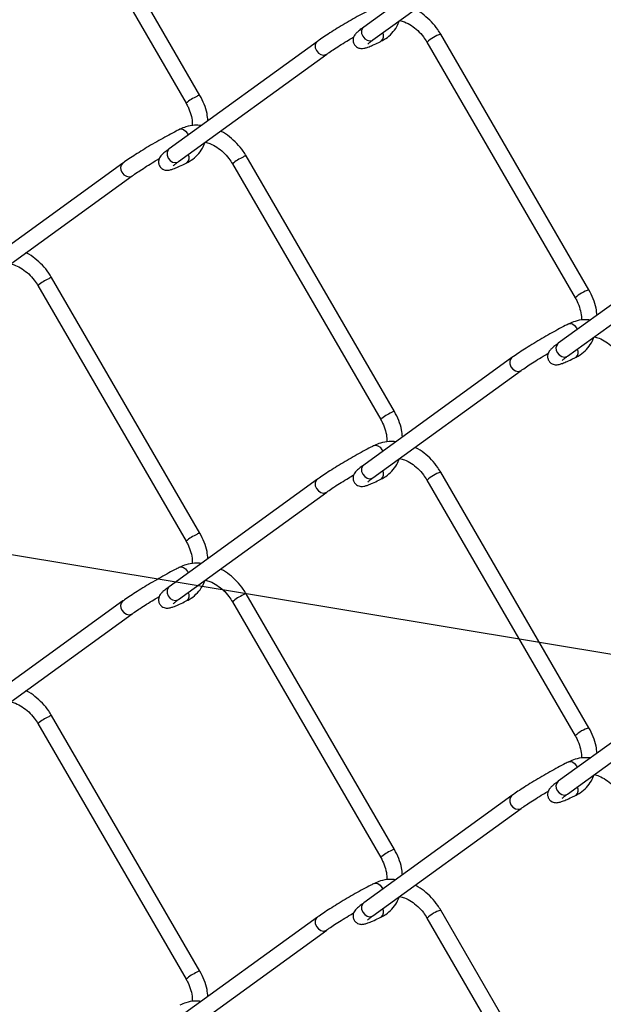
# Model space of a CAD drawing. Extents: x 0.2 to 16.8, y 0.2 to 10.8.
# Drawn here: x 3.8 to 4.1, y 1.4 to 2 of the extents above; entities that cross this region are included whole.
import ezdxf

# ---------------------------------------------------------------- set-up
doc = ezdxf.new("R2010")
doc.units = 0
doc.header["$MEASUREMENT"] = 0
doc.linetypes.add('SLD-SOLID', pattern=[0])
doc.layers.get('0').update_dxf_attribs({"linetype": 'CONTINUOUS'})
doc.layers.add('LAYER_1', color=7, linetype='SLD-SOLID')
doc.styles.get("Standard").update_dxf_attribs({"font": 'ARIAL.TTF'})
doc.dimstyles.new('SLDDIMSTYLE0', dxfattribs={"dimtxt": 0.18, "dimasz": 0.188, "dimexe": 0, "dimexo": 0.0625, "dimgap": 0, "dimtad": 0, "dimtih": 1, "dimtoh": 1, "dimdec": 0, "dimrnd": 1e-09, "dimzin": 0, "dimtxsty": 'STANDARD', "dimsah": 1, "dimcen": 0.09, "dimazin": 3, "dimtfac": 0.188, "dimtdec": 0, "dimtofl": 0, "dimtmove": 0, "dimatfit": 3, "dimtolj": 1, "dimtzin": 0})

msp = doc.modelspace()

# ---------------------------------------------------------------- linework, layer by layer
at = {"color": 7, "linetype": 'SLD-SOLID'}
for p, q in [((3.8919, 1.97362), (3.80099, 2.13042)), ((3.79257, 2.12554), (3.88348, 1.96874)), ((4.0833, 2.08138), (3.99239, 2.01549)), ((3.99809, 2.00762), (4.089, 2.0735)), ((3.96398, 2.00671), (3.87307, 1.94083)), ((4.03121, 2.00622), (4.12212, 1.84943)), ((4.13053, 1.8543), (4.03963, 2.0111)), ((3.87878, 1.93295), (3.96969, 1.99884)), ((4.01122, 1.77966), (3.92031, 1.93646)), ((3.84466, 1.93207), (3.75375, 1.86619)), ((3.91189, 1.93158), (4.0028, 1.77478)), ((3.75946, 1.85831), (3.85037, 1.9242)), ((4.20261, 1.8874), (4.1117, 1.82151)), ((4.11741, 1.81363), (4.20832, 1.87952)), ((3.8919, 1.705), (3.80099, 1.86179)), ((3.79257, 1.85691), (3.88348, 1.70012)), ((4.0833, 1.81276), (3.99239, 1.74687)), ((3.99809, 1.73899), (4.089, 1.80488)), ((4.13053, 1.58568), (4.03963, 1.74247)), ((3.96398, 1.73809), (3.87307, 1.6722)), ((4.03121, 1.7376), (4.12212, 1.5808)), ((3.87878, 1.66433), (3.96969, 1.73021)), ((4.01122, 1.51104), (3.92031, 1.66783)), ((3.84466, 1.66345), (3.75375, 1.59756)), ((3.91189, 1.66295), (4.0028, 1.50616)), ((3.75946, 1.58969), (3.85037, 1.65557)), ((4.20261, 1.61877), (4.1117, 1.55288)), ((4.11741, 1.54501), (4.20832, 1.61089)), ((3.8919, 1.43637), (3.80099, 1.59317)), ((3.79257, 1.58829), (3.88348, 1.43149)), ((4.0833, 1.54413), (3.99239, 1.47824)), ((3.99809, 1.47037), (4.089, 1.53625)), ((4.13053, 1.31705), (4.03963, 1.47385)), ((3.96398, 1.46946), (3.87307, 1.40358)), ((4.03121, 1.46897), (4.12212, 1.31218)), ((3.87878, 1.3957), (3.96969, 1.46159))]:
    msp.add_line(p, q, dxfattribs=at)
at = {"color": 8, "linetype": 'SLD-SOLID'}
for p, q in [((3.88424, 1.95024), (3.88471, 1.94927)), ((3.88424, 1.68161), (3.88471, 1.68064))]:
    msp.add_line(p, q, dxfattribs=at)
at = {"color": 8, "linetype": 'SLD-SOLID', "flags": 128}
for points in [[(3.99239, 2.01549), (3.99168, 2.01477), (3.99109, 2.01331), (3.99113, 2.01157), (3.9918, 2.00984), (3.99299, 2.00836), (3.99453, 2.00737), (3.99617, 2.00702), (3.99767, 2.00736), (3.99809, 2.00762)], [(3.96398, 2.00672), (3.96327, 2.00599), (3.96268, 2.00453), (3.96272, 2.00279), (3.96339, 2.00106), (3.96458, 1.99958), (3.96612, 1.99859), (3.96776, 1.99824), (3.96926, 1.99858), (3.96969, 1.99884)], [(3.87963, 1.95282), (3.88049, 1.95302), (3.88181, 1.95269), (3.88312, 1.95171), (3.88424, 1.95024)], [(3.87307, 1.94083), (3.87236, 1.94011), (3.87177, 1.93864), (3.87181, 1.93691), (3.87248, 1.93517), (3.87368, 1.9337), (3.87521, 1.93271), (3.87685, 1.93236), (3.87835, 1.9327), (3.87878, 1.93295)], [(3.84407, 1.92642), (3.84527, 1.92494), (3.8468, 1.92395), (3.84844, 1.9236), (3.84995, 1.92394), (3.85037, 1.9242)], [(4.11827, 1.83351), (4.11913, 1.83371), (4.12044, 1.83337), (4.12176, 1.83239), (4.12287, 1.83092), (4.12335, 1.82995)], [(4.0833, 1.81276), (4.08259, 1.81203), (4.082, 1.81057), (4.08204, 1.80883), (4.08271, 1.8071), (4.0839, 1.80562), (4.08544, 1.80463), (4.08708, 1.80428), (4.08858, 1.80462), (4.08901, 1.80488)], [(4.11112, 1.81585), (4.11231, 1.81438), (4.11385, 1.81339), (4.11549, 1.81304), (4.11699, 1.81338), (4.11741, 1.81363)], [(3.99895, 1.75884), (3.99981, 1.75904), (4.00113, 1.7587), (4.00244, 1.75772), (4.00356, 1.75625), (4.00402, 1.7553)], [(3.99239, 1.74687), (3.99168, 1.74615), (3.99109, 1.74468), (3.99113, 1.74295), (3.9918, 1.74121), (3.99299, 1.73974), (3.99453, 1.73875), (3.99617, 1.7384), (3.99767, 1.73874), (3.99809, 1.73899)], [(3.96398, 1.73809), (3.96327, 1.73737), (3.96268, 1.7359), (3.96272, 1.73417), (3.96339, 1.73243), (3.96458, 1.73096), (3.96612, 1.72997), (3.96776, 1.72962), (3.96926, 1.72996), (3.96969, 1.73022)], [(3.87963, 1.6842), (3.88049, 1.6844), (3.88181, 1.68406), (3.88312, 1.68308), (3.88424, 1.68161)], [(3.87307, 1.6722), (3.87236, 1.67148), (3.87177, 1.67002), (3.87181, 1.66828), (3.87248, 1.66655), (3.87368, 1.66507), (3.87521, 1.66408), (3.87685, 1.66373), (3.87835, 1.66407), (3.87878, 1.66433)], [(3.84407, 1.65779), (3.84527, 1.65632), (3.8468, 1.65533), (3.84844, 1.65498), (3.84995, 1.65532), (3.85037, 1.65557)], [(4.11827, 1.56488), (4.11913, 1.56508), (4.12044, 1.56474), (4.12176, 1.56376), (4.12287, 1.56229), (4.12335, 1.56133)], [(4.11112, 1.54723), (4.11231, 1.54575), (4.11385, 1.54477), (4.11549, 1.54441), (4.11699, 1.54475), (4.11741, 1.54501)], [(4.0833, 1.54413), (4.08259, 1.54341), (4.082, 1.54194), (4.08204, 1.54021), (4.08271, 1.53847), (4.0839, 1.537), (4.08544, 1.53601), (4.08708, 1.53566), (4.08858, 1.536), (4.08901, 1.53626)], [(3.99895, 1.49021), (3.99981, 1.49041), (4.00113, 1.49008), (4.00244, 1.4891), (4.00356, 1.48763), (4.00402, 1.48668)], [(3.99239, 1.47824), (3.99168, 1.47752), (3.99109, 1.47606), (3.99113, 1.47432), (3.9918, 1.47259), (3.99299, 1.47111), (3.99453, 1.47012), (3.99617, 1.46977), (3.99767, 1.47011), (3.99809, 1.47037)], [(3.96398, 1.46946), (3.96327, 1.46874), (3.96268, 1.46728), (3.96272, 1.46554), (3.96339, 1.46381), (3.96458, 1.46233), (3.96612, 1.46134), (3.96776, 1.46099), (3.96926, 1.46133), (3.96969, 1.46159)]]:
    msp.add_lwpolyline(points, dxfattribs=at)
at = {"color": 8, "linetype": 'SLD-SOLID'}
for centre, radius, start, end in [((4.00059, 2.00995), 0.00404, 312.2095, 29.90944), ((4.04611, 1.99022), 0.02186, 107.24963, 132.96079), ((3.90001, 1.94997), 0.02502, 113.2874, 131.35526), ((3.89202, 1.97064), 0.00299, 92.32561, 129.39475), ((3.88127, 1.93528), 0.00404, 312.22263, 29.87726), ((3.92838, 1.91288), 0.02493, 113.26364, 131.3962), ((3.92042, 1.93349), 0.00297, 92.23081, 129.48955), ((3.84749, 1.92892), 0.00424, 131.91707, 216.25296), ((3.80906, 1.83821), 0.02494, 113.26166, 131.39152), ((3.8011, 1.85883), 0.00297, 92.1879, 129.53246), ((4.13703, 1.8334), 0.02189, 107.25813, 132.9349), ((4.11454, 1.81836), 0.00424, 131.93255, 216.26991), ((4.11991, 1.81596), 0.00404, 312.16502, 29.95092), ((4.01933, 1.756), 0.02503, 113.28555, 131.35046), ((4.01133, 1.7767), 0.00297, 92.1879, 129.53246), ((4.00059, 1.74132), 0.00404, 312.2095, 29.90944), ((4.04611, 1.7216), 0.02186, 107.24963, 132.96079), ((3.90001, 1.68134), 0.02502, 113.2874, 131.35526), ((3.89201, 1.70203), 0.00297, 92.1879, 129.53246), ((3.88127, 1.66666), 0.00404, 312.22263, 29.87726), ((3.92834, 1.64431), 0.02486, 113.23702, 131.42282), ((3.92042, 1.66486), 0.00297, 92.23081, 129.48955), ((3.84749, 1.6603), 0.00424, 131.91707, 216.25296), ((3.80902, 1.56964), 0.02486, 113.23518, 131.418), ((3.8011, 1.5902), 0.00297, 92.1879, 129.53246), ((4.13705, 1.56475), 0.02192, 107.28146, 132.92027), ((4.11454, 1.54973), 0.00424, 131.93255, 216.26991), ((4.11991, 1.54734), 0.00404, 312.16621, 29.94973), ((4.01933, 1.48737), 0.02503, 113.28555, 131.35046), ((4.01133, 1.50807), 0.00297, 92.1879, 129.53246), ((4.00059, 1.4727), 0.00404, 312.2095, 29.90944), ((4.04611, 1.45297), 0.02186, 107.24963, 132.96079), ((3.90001, 1.41271), 0.02502, 113.2874, 131.35526), ((3.89201, 1.43341), 0.00297, 92.1879, 129.53246)]:
    msp.add_arc(centre, radius, start, end, dxfattribs=at)
at = {"color": 7, "linetype": 'SLD-SOLID'}
for points, knots in [([(3.99895, 2.02747), (3.99821, 2.02709), (3.99591, 2.02593), (3.992, 2.02385), (3.98717, 2.02119), (3.98226, 2.01836), (3.97743, 2.01549), (3.97287, 2.01267), (3.96874, 2.01001), (3.96583, 2.00804), (3.96431, 2.00696), (3.96398, 2.00671)], [0, 0, 0, 0, 0.061308, 0.189479, 0.32664, 0.467649, 0.607406, 0.740726, 0.862781, 0.969488, 1, 1, 1, 1]), ([(4.03963, 2.0111), (4.03904, 2.01206), (4.03738, 2.01476), (4.03405, 2.01883), (4.02949, 2.02286), (4.02604, 2.02539), (4.02403, 2.02624), (4.02388, 2.0263)], [0, 0, 0, 0, 0.15163, 0.429545, 0.705598, 0.976986, 1, 1, 1, 1]), ([(4.0033, 2.00696), (4.00417, 2.00743), (4.00652, 2.00872), (4.00982, 2.01163), (4.01274, 2.01539), (4.01389, 2.0182), (4.0144, 2.01943)], [0, 0, 0, 0, 0.1743674, 0.4692426, 0.7661618, 1, 1, 1, 1]), ([(4.01444, 2.01952), (4.01544, 2.01926), (4.01798, 2.0186), (4.02175, 2.01647), (4.02566, 2.01342), (4.02886, 2.00993), (4.03049, 2.00736), (4.03121, 2.00622)], [0, 0, 0, 0, 0.140693, 0.357963, 0.584637, 0.816749, 1, 1, 1, 1]), ([(3.99239, 2.01549), (3.9919, 2.01513), (3.99059, 2.01417), (3.98886, 2.01279), (3.98738, 2.01133), (3.98647, 2.01005), (3.98589, 2.00856), (3.98579, 2.00677), (3.98641, 2.00486), (3.9877, 2.0034), (3.98919, 2.00262), (3.99053, 2.00234), (3.99178, 2.00235), (3.99324, 2.00262), (3.99528, 2.00328), (3.99816, 2.00448), (4.00094, 2.00578), (4.00275, 2.00668), (4.0033, 2.00696)], [0, 0, 0, 0, 0.057282, 0.152654, 0.207476, 0.251853, 0.298928, 0.355149, 0.41737, 0.482493, 0.532401, 0.573249, 0.60922, 0.649145, 0.712084, 0.810261, 0.942185, 1, 1, 1, 1]), ([(3.96969, 1.99884), (3.97019, 1.9992), (3.97179, 2.00034), (3.97475, 2.00232), (3.97871, 2.00485), (3.98263, 2.00727), (3.98522, 2.0088), (3.9863, 2.00943)], [0, 0, 0, 0, 0.094145, 0.299901, 0.541699, 0.809213, 1, 1, 1, 1]), ([(3.99484, 2.00502), (3.99485, 2.00502), (3.99504, 2.00518), (3.9956, 2.00575), (3.9967, 2.00659), (3.99762, 2.00727), (3.99809, 2.00762)], [0, 0, 0, 0, 0.005085, 0.175746, 0.577362, 1, 1, 1, 1]), ([(3.89685, 1.95806), (3.8967, 1.95951), (3.89635, 1.96295), (3.8947, 1.96823), (3.89284, 1.97181), (3.8919, 1.97362)], [0, 0, 0, 0, 0.264854, 0.628336, 1, 1, 1, 1]), ([(3.88348, 1.96874), (3.88389, 1.968), (3.88509, 1.96581), (3.88648, 1.96197), (3.88734, 1.95805), (3.88726, 1.95574), (3.88723, 1.955)], [0, 0, 0, 0, 0.1762201, 0.5192872, 0.8465733, 1, 1, 1, 1]), ([(3.87963, 1.95282), (3.87889, 1.95245), (3.87659, 1.95129), (3.87268, 1.94921), (3.86786, 1.94654), (3.86294, 1.94372), (3.85811, 1.94085), (3.85355, 1.93803), (3.84942, 1.93537), (3.84651, 1.9334), (3.845, 1.93231), (3.84466, 1.93207)], [0, 0, 0, 0, 0.061308, 0.189487, 0.326618, 0.467654, 0.607398, 0.7407, 0.862765, 0.969476, 1, 1, 1, 1]), ([(3.89278, 1.95512), (3.89139, 1.95521), (3.88824, 1.95543), (3.88373, 1.9546), (3.88087, 1.95336), (3.87963, 1.95282)], [0, 0, 0, 0, 0.308592, 0.701032, 1, 1, 1, 1]), ([(3.92031, 1.93646), (3.91972, 1.93741), (3.91806, 1.94012), (3.91474, 1.94419), (3.91017, 1.94822), (3.90673, 1.95074), (3.90473, 1.95159), (3.90458, 1.95165)], [0, 0, 0, 0, 0.151786, 0.429992, 0.706332, 0.977999, 1, 1, 1, 1]), ([(3.88398, 1.93229), (3.88485, 1.93277), (3.8872, 1.93406), (3.8905, 1.93697), (3.89344, 1.94076), (3.89461, 1.9436), (3.89513, 1.94488)], [0, 0, 0, 0, 0.173158, 0.465916, 0.760674, 1, 1, 1, 1]), ([(3.89513, 1.94488), (3.89613, 1.94462), (3.89867, 1.94396), (3.90244, 1.94183), (3.90634, 1.93878), (3.90955, 1.93529), (3.91117, 1.93272), (3.91189, 1.93158)], [0, 0, 0, 0, 0.140266, 0.35767, 0.584447, 0.816666, 1, 1, 1, 1]), ([(3.87307, 1.94083), (3.87258, 1.94047), (3.87127, 1.93951), (3.86954, 1.93812), (3.86806, 1.93666), (3.86715, 1.93538), (3.86658, 1.9339), (3.86647, 1.9321), (3.86709, 1.93019), (3.86838, 1.92874), (3.86988, 1.92795), (3.87121, 1.92767), (3.87246, 1.92769), (3.87392, 1.92795), (3.87596, 1.92862), (3.87884, 1.92982), (3.88162, 1.93112), (3.88343, 1.93202), (3.88398, 1.93229)], [0, 0, 0, 0, 0.057283, 0.1526369, 0.2074602, 0.2518533, 0.2989291, 0.3551515, 0.4173825, 0.4825068, 0.5324159, 0.5732387, 0.6092105, 0.6491623, 0.7120773, 0.8102565, 0.9421836, 1, 1, 1, 1]), ([(3.85037, 1.9242), (3.85087, 1.92456), (3.85247, 1.9257), (3.85543, 1.92768), (3.85939, 1.93021), (3.86331, 1.93263), (3.86591, 1.93416), (3.867, 1.9348)], [0, 0, 0, 0, 0.094074, 0.299698, 0.541349, 0.8086, 1, 1, 1, 1]), ([(3.87553, 1.93035), (3.87553, 1.93035), (3.87571, 1.93052), (3.87629, 1.93108), (3.87738, 1.93192), (3.87831, 1.9326), (3.87878, 1.93295)], [0, 0, 0, 0, 0.00493, 0.17559, 0.577202, 1, 1, 1, 1]), ([(3.80099, 1.86179), (3.8004, 1.86275), (3.79874, 1.86545), (3.79542, 1.86952), (3.79085, 1.87356), (3.7874, 1.87608), (3.7854, 1.87693), (3.78524, 1.877)], [0, 0, 0, 0, 0.151623, 0.429554, 0.705597, 0.976972, 1, 1, 1, 1]), ([(3.7758, 1.87022), (3.7768, 1.86996), (3.77934, 1.86929), (3.78312, 1.86717), (3.78702, 1.86411), (3.79023, 1.86062), (3.79186, 1.85805), (3.79257, 1.85691)], [0, 0, 0, 0, 0.140693, 0.357963, 0.584637, 0.816749, 1, 1, 1, 1]), ([(4.13549, 1.83875), (4.13534, 1.84019), (4.13499, 1.84363), (4.13333, 1.84891), (4.13147, 1.85249), (4.13053, 1.8543)], [0, 0, 0, 0, 0.2648953, 0.6283877, 1, 1, 1, 1]), ([(4.12212, 1.84943), (4.12253, 1.84868), (4.12373, 1.84649), (4.12511, 1.84265), (4.12598, 1.83874), (4.12589, 1.83642), (4.12587, 1.83568)], [0, 0, 0, 0, 0.176196, 0.519325, 0.84657, 1, 1, 1, 1]), ([(4.11827, 1.83351), (4.11753, 1.83313), (4.11523, 1.83197), (4.11132, 1.82989), (4.10649, 1.82723), (4.10158, 1.8244), (4.09675, 1.82153), (4.09219, 1.81871), (4.08806, 1.81605), (4.08514, 1.81408), (4.08363, 1.813), (4.0833, 1.81276)], [0, 0, 0, 0, 0.061308, 0.189479, 0.326622, 0.467649, 0.607406, 0.740709, 0.862764, 0.969488, 1, 1, 1, 1]), ([(4.13142, 1.8358), (4.13003, 1.8359), (4.12687, 1.83611), (4.12237, 1.83528), (4.11951, 1.83404), (4.11827, 1.83351)], [0, 0, 0, 0, 0.308522, 0.701016, 1, 1, 1, 1]), ([(4.12262, 1.81297), (4.12349, 1.81345), (4.12584, 1.81474), (4.12914, 1.81765), (4.13208, 1.82144), (4.13324, 1.82429), (4.13376, 1.82556)], [0, 0, 0, 0, 0.173131, 0.465918, 0.760632, 1, 1, 1, 1]), ([(4.13376, 1.82556), (4.13476, 1.8253), (4.1373, 1.82464), (4.14107, 1.82251), (4.14498, 1.81946), (4.14818, 1.81597), (4.14981, 1.8134), (4.15053, 1.81226)], [0, 0, 0, 0, 0.140275, 0.357677, 0.584452, 0.816668, 1, 1, 1, 1]), ([(4.1117, 1.82151), (4.11121, 1.82115), (4.1099, 1.82019), (4.10818, 1.8188), (4.1067, 1.81734), (4.10579, 1.81606), (4.10521, 1.81458), (4.10511, 1.81278), (4.10573, 1.81088), (4.10702, 1.80942), (4.10851, 1.80863), (4.10984, 1.80836), (4.1111, 1.80837), (4.11256, 1.80863), (4.11459, 1.8093), (4.11748, 1.8105), (4.12026, 1.8118), (4.12207, 1.8127), (4.12262, 1.81297)], [0, 0, 0, 0, 0.057262, 0.1526374, 0.2074419, 0.2518575, 0.2989087, 0.3551568, 0.4173546, 0.4824994, 0.532409, 0.5732266, 0.6091986, 0.6491507, 0.7120741, 0.8102541, 0.9421953, 1, 1, 1, 1]), ([(4.089, 1.80488), (4.08951, 1.80524), (4.09111, 1.80638), (4.09407, 1.80836), (4.09803, 1.81089), (4.10195, 1.81331), (4.10455, 1.81484), (4.10563, 1.81548)], [0, 0, 0, 0, 0.094044, 0.299656, 0.541322, 0.808611, 1, 1, 1, 1]), ([(4.11416, 1.81103), (4.11417, 1.81104), (4.11435, 1.8112), (4.11492, 1.81176), (4.11602, 1.8126), (4.11694, 1.81329), (4.11741, 1.81363)], [0, 0, 0, 0, 0.00493, 0.175726, 0.577332, 1, 1, 1, 1]), ([(4.01617, 1.7641), (4.01602, 1.76555), (4.01567, 1.76899), (4.01402, 1.77427), (4.01216, 1.77785), (4.01122, 1.77966)], [0, 0, 0, 0, 0.264849, 0.628334, 1, 1, 1, 1]), ([(4.0028, 1.77478), (4.00321, 1.77404), (4.00441, 1.77185), (4.0058, 1.76801), (4.00666, 1.76409), (4.00658, 1.76176), (4.00655, 1.76102)], [0, 0, 0, 0, 0.17585, 0.518427, 0.845173, 1, 1, 1, 1]), ([(3.99895, 1.75884), (3.99821, 1.75847), (3.99591, 1.75731), (3.992, 1.75523), (3.98717, 1.75256), (3.98226, 1.74974), (3.97743, 1.74686), (3.97287, 1.74405), (3.96874, 1.74139), (3.96583, 1.73942), (3.96431, 1.73833), (3.96398, 1.73809)], [0, 0, 0, 0, 0.061317, 0.189486, 0.326646, 0.467654, 0.607409, 0.740728, 0.862782, 0.969488, 1, 1, 1, 1]), ([(4.01207, 1.76113), (4.01069, 1.76123), (4.00754, 1.76145), (4.00305, 1.76061), (4.00019, 1.75938), (3.99895, 1.75884)], [0, 0, 0, 0, 0.30693, 0.700313, 1, 1, 1, 1]), ([(4.03963, 1.74247), (4.03904, 1.74343), (4.03738, 1.74614), (4.03405, 1.7502), (4.02949, 1.75424), (4.02604, 1.75676), (4.02403, 1.75761), (4.02388, 1.75768)], [0, 0, 0, 0, 0.151629, 0.429573, 0.705599, 0.976986, 1, 1, 1, 1]), ([(3.99239, 1.74687), (3.9919, 1.74651), (3.99059, 1.74555), (3.98886, 1.74416), (3.98738, 1.7427), (3.98647, 1.74142), (3.98589, 1.73994), (3.98579, 1.73814), (3.98641, 1.73623), (3.9877, 1.73478), (3.98919, 1.73399), (3.99053, 1.73371), (3.99178, 1.73373), (3.99324, 1.73399), (3.99528, 1.73466), (3.99816, 1.73586), (4.00094, 1.73716), (4.00275, 1.73806), (4.0033, 1.73833)], [0, 0, 0, 0, 0.057282, 0.152654, 0.207477, 0.251854, 0.298929, 0.35515, 0.417371, 0.482494, 0.532402, 0.57325, 0.609221, 0.649146, 0.712093, 0.81026, 0.942185, 1, 1, 1, 1]), ([(4.0033, 1.73833), (4.00417, 1.73881), (4.00652, 1.7401), (4.00982, 1.74301), (4.01274, 1.74677), (4.01389, 1.74957), (4.0144, 1.75081)], [0, 0, 0, 0, 0.174367, 0.469243, 0.766162, 1, 1, 1, 1]), ([(4.01444, 1.7509), (4.01544, 1.75064), (4.01798, 1.74998), (4.02175, 1.74785), (4.02566, 1.74479), (4.02886, 1.7413), (4.03049, 1.73873), (4.03121, 1.7376)], [0, 0, 0, 0, 0.140693, 0.357963, 0.584637, 0.816749, 1, 1, 1, 1]), ([(3.96969, 1.73021), (3.97019, 1.73057), (3.97179, 1.73172), (3.97475, 1.7337), (3.97871, 1.73623), (3.98263, 1.73864), (3.98522, 1.74017), (3.9863, 1.74081)], [0, 0, 0, 0, 0.094145, 0.299901, 0.541699, 0.809213, 1, 1, 1, 1]), ([(3.99484, 1.73639), (3.99485, 1.73639), (3.99504, 1.73655), (3.9956, 1.73712), (3.9967, 1.73796), (3.99762, 1.73864), (3.99809, 1.73899)], [0, 0, 0, 0, 0.005085, 0.175746, 0.577362, 1, 1, 1, 1]), ([(3.89685, 1.68944), (3.8967, 1.69089), (3.89635, 1.69432), (3.8947, 1.69961), (3.89284, 1.70319), (3.8919, 1.705)], [0, 0, 0, 0, 0.264854, 0.628336, 1, 1, 1, 1]), ([(3.88348, 1.70012), (3.88389, 1.69937), (3.88509, 1.69718), (3.88648, 1.69334), (3.88734, 1.68943), (3.88726, 1.68711), (3.88723, 1.68637)], [0, 0, 0, 0, 0.176178, 0.519319, 0.846624, 1, 1, 1, 1]), ([(3.89278, 1.68649), (3.89139, 1.68659), (3.88824, 1.68681), (3.88373, 1.68597), (3.88087, 1.68473), (3.87963, 1.6842)], [0, 0, 0, 0, 0.30859, 0.701036, 1, 1, 1, 1]), ([(3.87963, 1.6842), (3.87889, 1.68382), (3.87659, 1.68266), (3.87268, 1.68058), (3.86786, 1.67792), (3.86294, 1.6751), (3.85811, 1.67222), (3.85355, 1.66941), (3.84942, 1.66675), (3.84651, 1.66478), (3.845, 1.66369), (3.84466, 1.66345)], [0, 0, 0, 0, 0.061308, 0.189487, 0.326618, 0.467654, 0.607398, 0.7407, 0.862765, 0.969476, 1, 1, 1, 1]), ([(3.92031, 1.66783), (3.91972, 1.66879), (3.91806, 1.67149), (3.91474, 1.67556), (3.91017, 1.6796), (3.90673, 1.68211), (3.90473, 1.68296), (3.90458, 1.68303)], [0, 0, 0, 0, 0.151786, 0.429992, 0.706332, 0.977999, 1, 1, 1, 1]), ([(3.88398, 1.66366), (3.88485, 1.66414), (3.8872, 1.66543), (3.8905, 1.66834), (3.89344, 1.67213), (3.89461, 1.67498), (3.89513, 1.67625)], [0, 0, 0, 0, 0.1731583, 0.4659163, 0.7606739, 1, 1, 1, 1]), ([(3.89513, 1.67625), (3.89613, 1.67599), (3.89867, 1.67533), (3.90244, 1.67321), (3.90634, 1.67015), (3.90955, 1.66666), (3.91117, 1.66409), (3.91189, 1.66295)], [0, 0, 0, 0, 0.140266, 0.35767, 0.584447, 0.816666, 1, 1, 1, 1]), ([(3.87307, 1.6722), (3.87258, 1.67184), (3.87127, 1.67088), (3.86954, 1.6695), (3.86806, 1.66804), (3.86715, 1.66676), (3.86658, 1.66527), (3.86647, 1.66348), (3.86709, 1.66157), (3.86838, 1.66011), (3.86988, 1.65933), (3.87121, 1.65905), (3.87246, 1.65906), (3.87392, 1.65933), (3.87596, 1.65999), (3.87884, 1.66119), (3.88162, 1.66249), (3.88343, 1.66339), (3.88398, 1.66366)], [0, 0, 0, 0, 0.057283, 0.152637, 0.207461, 0.251854, 0.29893, 0.355152, 0.417383, 0.482508, 0.532417, 0.57324, 0.609212, 0.649164, 0.712087, 0.810256, 0.942183, 1, 1, 1, 1]), ([(3.85037, 1.65557), (3.85087, 1.65593), (3.85247, 1.65708), (3.85543, 1.65906), (3.85939, 1.66159), (3.86331, 1.664), (3.86591, 1.66553), (3.867, 1.66617)], [0, 0, 0, 0, 0.094074, 0.299698, 0.541349, 0.8086, 1, 1, 1, 1]), ([(3.87553, 1.66172), (3.87553, 1.66173), (3.87571, 1.66189), (3.87629, 1.66245), (3.87738, 1.6633), (3.87831, 1.66398), (3.87878, 1.66433)], [0, 0, 0, 0, 0.0049304, 0.1755896, 0.5772023, 1, 1, 1, 1]), ([(3.80099, 1.59317), (3.8004, 1.59412), (3.79874, 1.59683), (3.79542, 1.60089), (3.79085, 1.60493), (3.7874, 1.60745), (3.7854, 1.6083), (3.78524, 1.60837)], [0, 0, 0, 0, 0.151622, 0.429552, 0.705619, 0.976972, 1, 1, 1, 1]), ([(3.7758, 1.60159), (3.7768, 1.60133), (3.77934, 1.60067), (3.78312, 1.59854), (3.78702, 1.59549), (3.79023, 1.592), (3.79186, 1.58942), (3.79257, 1.58829)], [0, 0, 0, 0, 0.140693, 0.357963, 0.584637, 0.816749, 1, 1, 1, 1]), ([(4.13549, 1.57012), (4.13534, 1.57157), (4.13499, 1.575), (4.13333, 1.58029), (4.13147, 1.58387), (4.13053, 1.58568)], [0, 0, 0, 0, 0.264895, 0.628388, 1, 1, 1, 1]), ([(4.12212, 1.5808), (4.12253, 1.58006), (4.12373, 1.57786), (4.12511, 1.57402), (4.12598, 1.57011), (4.12589, 1.56779), (4.12587, 1.56706)], [0, 0, 0, 0, 0.176196, 0.519325, 0.84657, 1, 1, 1, 1]), ([(4.11827, 1.56488), (4.11753, 1.56451), (4.11523, 1.56335), (4.11132, 1.56127), (4.10649, 1.5586), (4.10158, 1.55578), (4.09675, 1.55291), (4.09219, 1.55009), (4.08806, 1.54743), (4.08514, 1.54546), (4.08363, 1.54437), (4.0833, 1.54413)], [0, 0, 0, 0, 0.061317, 0.189487, 0.326628, 0.467654, 0.60741, 0.740711, 0.862765, 0.969488, 1, 1, 1, 1]), ([(4.13142, 1.56717), (4.13003, 1.56727), (4.12687, 1.56749), (4.12237, 1.56665), (4.11951, 1.56542), (4.11827, 1.56488)], [0, 0, 0, 0, 0.308529, 0.701032, 1, 1, 1, 1]), ([(4.1117, 1.55288), (4.11121, 1.55252), (4.1099, 1.55156), (4.10818, 1.55018), (4.1067, 1.54872), (4.10579, 1.54744), (4.10521, 1.54596), (4.10511, 1.54416), (4.10573, 1.54225), (4.10702, 1.54079), (4.10851, 1.54001), (4.10984, 1.53973), (4.1111, 1.53974), (4.11256, 1.54001), (4.11459, 1.54067), (4.11748, 1.54187), (4.12026, 1.54317), (4.12207, 1.54407), (4.12262, 1.54435)], [0, 0, 0, 0, 0.057262, 0.152637, 0.207442, 0.251857, 0.298909, 0.355157, 0.417355, 0.482499, 0.532409, 0.573227, 0.609199, 0.649151, 0.712074, 0.810254, 0.942195, 1, 1, 1, 1]), ([(4.12262, 1.54435), (4.12349, 1.54483), (4.12584, 1.54611), (4.12914, 1.54902), (4.13208, 1.55282), (4.13324, 1.55566), (4.13376, 1.55693)], [0, 0, 0, 0, 0.173131, 0.465918, 0.760632, 1, 1, 1, 1]), ([(4.13376, 1.55693), (4.13476, 1.55668), (4.1373, 1.55601), (4.14107, 1.55389), (4.14498, 1.55083), (4.14818, 1.54735), (4.14981, 1.54477), (4.15053, 1.54364)], [0, 0, 0, 0, 0.140274, 0.357657, 0.584454, 0.816669, 1, 1, 1, 1]), ([(4.089, 1.53625), (4.08951, 1.53661), (4.09111, 1.53776), (4.09407, 1.53974), (4.09803, 1.54227), (4.10195, 1.54469), (4.10455, 1.54621), (4.10563, 1.54685)], [0, 0, 0, 0, 0.094044, 0.299656, 0.541322, 0.808611, 1, 1, 1, 1]), ([(4.11416, 1.54241), (4.11417, 1.54241), (4.11435, 1.54257), (4.11492, 1.54313), (4.11602, 1.54398), (4.11694, 1.54466), (4.11741, 1.54501)], [0, 0, 0, 0, 0.004931, 0.175611, 0.5772729, 1, 1, 1, 1]), ([(4.01617, 1.49548), (4.01602, 1.49693), (4.01567, 1.50036), (4.01402, 1.50565), (4.01216, 1.50923), (4.01122, 1.51104)], [0, 0, 0, 0, 0.264849, 0.628334, 1, 1, 1, 1]), ([(4.0028, 1.50616), (4.00321, 1.50542), (4.00441, 1.50322), (4.0058, 1.49938), (4.00666, 1.49546), (4.00658, 1.49314), (4.00655, 1.49239)], [0, 0, 0, 0, 0.17585, 0.518427, 0.845173, 1, 1, 1, 1]), ([(4.01207, 1.49251), (4.01069, 1.4926), (4.00754, 1.49282), (4.00305, 1.49199), (4.00019, 1.49075), (3.99895, 1.49022)], [0, 0, 0, 0, 0.30693, 0.700313, 1, 1, 1, 1]), ([(3.99895, 1.49022), (3.99821, 1.48984), (3.99591, 1.48868), (3.992, 1.4866), (3.98717, 1.48394), (3.98226, 1.48111), (3.97743, 1.47824), (3.97287, 1.47542), (3.96874, 1.47276), (3.96583, 1.47079), (3.96431, 1.46971), (3.96398, 1.46946)], [0, 0, 0, 0, 0.0613173, 0.1894864, 0.3266462, 0.4676538, 0.6074093, 0.7407285, 0.8627823, 0.9694883, 1, 1, 1, 1]), ([(4.03963, 1.47385), (4.03904, 1.4748), (4.03738, 1.47751), (4.03405, 1.48158), (4.02949, 1.48561), (4.02604, 1.48814), (4.02403, 1.48899), (4.02388, 1.48905)], [0, 0, 0, 0, 0.151629, 0.429573, 0.705599, 0.976986, 1, 1, 1, 1]), ([(4.0033, 1.4697), (4.00417, 1.47018), (4.00652, 1.47147), (4.00982, 1.47438), (4.01274, 1.47814), (4.01389, 1.48095), (4.0144, 1.48218)], [0, 0, 0, 0, 0.174367, 0.469243, 0.766162, 1, 1, 1, 1]), ([(4.01444, 1.48227), (4.01544, 1.48201), (4.01798, 1.48135), (4.02176, 1.47922), (4.02566, 1.47617), (4.02886, 1.47268), (4.03049, 1.47011), (4.03121, 1.46897)], [0, 0, 0, 0, 0.140692, 0.357943, 0.584639, 0.81675, 1, 1, 1, 1]), ([(3.99239, 1.47824), (3.9919, 1.47788), (3.99059, 1.47692), (3.98886, 1.47554), (3.98738, 1.47408), (3.98647, 1.4728), (3.98589, 1.47131), (3.98579, 1.46952), (3.98641, 1.46761), (3.9877, 1.46615), (3.98919, 1.46537), (3.99053, 1.46509), (3.99178, 1.4651), (3.99324, 1.46537), (3.99528, 1.46603), (3.99816, 1.46723), (4.00094, 1.46853), (4.00275, 1.46943), (4.0033, 1.4697)], [0, 0, 0, 0, 0.057282, 0.152654, 0.207476, 0.251853, 0.298903, 0.355151, 0.417372, 0.482495, 0.532403, 0.573251, 0.609222, 0.649147, 0.712094, 0.810261, 0.942185, 1, 1, 1, 1]), ([(3.96969, 1.46159), (3.97019, 1.46195), (3.97179, 1.46309), (3.97475, 1.46507), (3.97871, 1.4676), (3.98263, 1.47002), (3.98522, 1.47154), (3.9863, 1.47218)], [0, 0, 0, 0, 0.094145, 0.299901, 0.541699, 0.809213, 1, 1, 1, 1]), ([(3.99484, 1.46777), (3.99485, 1.46777), (3.99504, 1.46793), (3.9956, 1.4685), (3.9967, 1.46934), (3.99762, 1.47002), (3.99809, 1.47037)], [0, 0, 0, 0, 0.005085, 0.175746, 0.577362, 1, 1, 1, 1]), ([(3.88348, 1.43149), (3.88389, 1.43075), (3.88509, 1.42856), (3.88648, 1.42472), (3.88734, 1.4208), (3.88726, 1.41849), (3.88723, 1.41775)], [0, 0, 0, 0, 0.176178, 0.519319, 0.846624, 1, 1, 1, 1]), ([(3.89685, 1.42081), (3.8967, 1.42226), (3.89635, 1.42569), (3.8947, 1.43098), (3.89284, 1.43456), (3.8919, 1.43637)], [0, 0, 0, 0, 0.264854, 0.6283362, 1, 1, 1, 1]), ([(3.89278, 1.41787), (3.89139, 1.41796), (3.88824, 1.41818), (3.88373, 1.41735), (3.88087, 1.41611), (3.87963, 1.41557)], [0, 0, 0, 0, 0.30859, 0.701036, 1, 1, 1, 1])]:
    msp.add_open_spline(points, degree=3, knots=knots, dxfattribs=at)

# ---------------------------------------------------------------- leaders
at = {"layer": 'LAYER_1', "color": 7}
msp.add_leader([(5.21488, 1.45281), (2.81212, 1.85197), (2.56212, 1.85197)], dimstyle='SLDDIMSTYLE0', dxfattribs=at)

doc.saveas('drawing.dxf')
